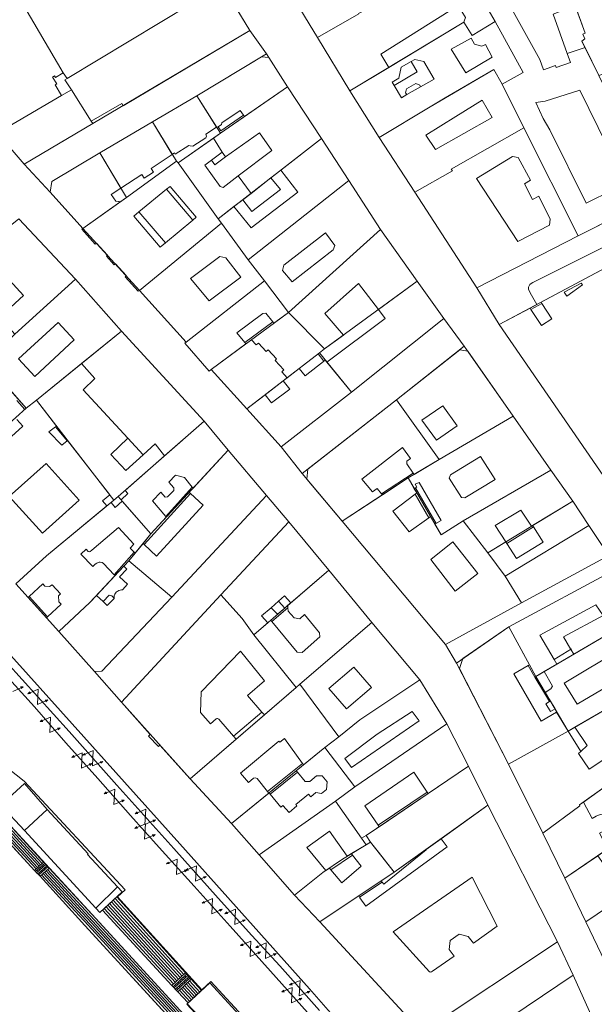
# Model space of a CAD drawing. Units: millimetres. Extents: x 2738071 to 5896651, y -4135862 to 1335638.
# Drawn here: x 4693551 to 4852301, y 122999 to 394783 of the extents above; entities that cross this region are included whole.
import ezdxf

# ---------------------------------------------------------------- set-up
doc = ezdxf.new("R2010")
doc.units = ezdxf.units.MM
doc.header["$MEASUREMENT"] = 0
for name, color, linetype, lineweight, true_color in [('EP_LEPCSO_Toll_száma__31', 7, 'Continuous', 5, 0x3c3c3c), ('FOLDRESZLET_Toll_száma__31', 7, 'Continuous', 5, 0x3c3c3c), ('FOLYO_Toll_száma__31', 7, 'Continuous', 5, 0x3c3c3c), ('INTEZMENYI_EP_Toll_száma__31', 7, 'Continuous', 5, 0x3c3c3c), ('KOZT_LEPCSO_Toll_száma__31', 7, 'Continuous', 5, 0x3c3c3c), ('LAKOEPULET_Toll_száma__31', 7, 'Continuous', 5, 0x3c3c3c), ('TAMFAL_Toll_száma__31', 7, 'Continuous', 5, 0x3c3c3c), ('TEMPLOM_Toll_száma__31', 7, 'Continuous', 5, 0x3c3c3c), ('UDULOEPULET_Toll_száma__31', 7, 'Continuous', 5, 0x3c3c3c), ('VEGYES_EP_Toll_száma__31', 7, 'Continuous', 5, 0x3c3c3c), ('VILLAMOS_Toll_száma__31', 7, 'Continuous', 5, 0x3c3c3c)]:
    doc.layers.add(name, color=color, linetype=linetype, lineweight=lineweight, true_color=true_color)

msp = doc.modelspace()

# ---------------------------------------------------------------- linework, layer by layer
at = {"layer": 'EP_LEPCSO_Toll_száma__31', "linetype": 'Continuous', "flags": 128}
for points in [[(4716393, 148967), (4720413, 152676), (4739341, 131678), (4735592, 128219)], [(4735592, 128219), (4735921, 127868), (4739661, 131318), (4739341, 131678)], [(4736880, 126828), (4735921, 127868), (4739661, 131318), (4740611, 130268)], [(4737221, 126458), (4736880, 126828), (4740611, 130268), (4740952, 129899)], [(4740071, 123379), (4737221, 126458), (4740951, 129898), (4743764, 126776)]]:
    msp.add_lwpolyline(points, close=True, dxfattribs=at)
for points in [[(4738881, 131248), (4719911, 152218)], [(4717401, 149898), (4736531, 129088)], [(4736991, 129518), (4717901, 150358)], [(4718401, 150818), (4737461, 129938)], [(4737931, 130378), (4718901, 151288)], [(4719401, 151748), (4738401, 130808)], [(4736051, 128648), (4716891, 149428)], [(4736252, 127509), (4739989, 130956)], [(4740298, 130615), (4736564, 127171)], [(4739203, 130896), (4739528, 130531)], [(4736379, 128291), (4736709, 127931)], [(4737188, 128372), (4736858, 128732)], [(4737320, 129159), (4737650, 128799)], [(4737812, 127687), (4737503, 128037)], [(4738113, 129226), (4737783, 129586)], [(4737960, 128459), (4738281, 128119)], [(4738251, 130018), (4738581, 129658)], [(4738738, 128541), (4738423, 128886)], [(4738615, 127744), (4741451, 124649)], [(4739050, 130090), (4738720, 130450)], [(4738891, 129318), (4739212, 128978)], [(4741909, 125070), (4739078, 128171)], [(4739675, 129405), (4739360, 129750)], [(4739552, 128608), (4742378, 125502)], [(4739838, 130191), (4740153, 129846)], [(4742831, 125918), (4740010, 129030)], [(4740488, 129471), (4743305, 126354)], [(4737024, 127595), (4737339, 127251)], [(4737679, 126881), (4740524, 123796)], [(4740992, 124227), (4738152, 127317)]]:
    msp.add_lwpolyline(points, dxfattribs=at)
at = {"layer": 'FOLDRESZLET_Toll_száma__31', "linetype": 'Continuous', "flags": 128}
for points in [[(4757171, 391758), (4728301, 439208)], [(4849731, 391098), (4842581, 410798)], [(4816171, 410078), (4804061, 405048), (4803971, 405278), (4787171, 396528), (4787231, 396358), (4775791, 389908)], [(4824931, 394248), (4817791, 406488)], [(4775791, 389908), (4769931, 399498)], [(4784761, 375188), (4816281, 394098)], [(4816281, 394098), (4818531, 390398), (4824931, 394248)], [(4826831, 377008), (4832631, 380198), (4824931, 394248)], [(4694821, 354858), (4757171, 391758)], [(4761721, 385328), (4757171, 391758)], [(4775791, 389908), (4784761, 375188)], [(4849731, 391098), (4849131, 390748), (4849681, 389518), (4848881, 388898)], [(4853531, 379348), (4848881, 388898)], [(4742461, 373758), (4761721, 385328)], [(4767581, 376288), (4761721, 385328)], [(4806931, 370748), (4824571, 381048)], [(4824571, 381048), (4826831, 377008)], [(4749031, 363448), (4767581, 376288)], [(4776891, 361948), (4767581, 376288)], [(4792831, 362228), (4784761, 375188)], [(4832831, 364948), (4826831, 377008)], [(4730261, 366628), (4742461, 373758)], [(4749031, 363448), (4742461, 373758)], [(4792831, 362228), (4806931, 370748)], [(4715651, 357988), (4730261, 366628)], [(4736841, 355738), (4730261, 366628)], [(4832831, 364948), (4812781, 353548), (4813131, 353048), (4802721, 347168)], [(4847831, 335148), (4832831, 364948)], [(4687381, 363388), (4694821, 354858)], [(4737341, 355238), (4749031, 363448)], [(4776891, 361948), (4748381, 339788)], [(4784491, 350398), (4776891, 361948)], [(4802721, 347168), (4792831, 362228)], [(4715651, 357988), (4702451, 350128), (4701961, 347158)], [(4723041, 345738), (4715651, 357988)], [(4694821, 354858), (4701961, 347158)], [(4736841, 355738), (4723041, 345738)], [(4737341, 355238), (4736841, 355738)], [(4748381, 339788), (4737341, 355238)], [(4756641, 328498), (4784491, 350398)], [(4793271, 336908), (4784491, 350398)], [(4701961, 347158), (4711041, 337178)], [(4711041, 337178), (4723041, 345738)], [(4819881, 320788), (4802721, 347168)], [(4869531, 346048), (4847831, 335148)], [(4874018, 16229), (4854631, 34508), (4811021, 84918), (4791701, 106688), (4773641, 127238), (4737781, 167278), (4696001, 213848), (4638011, 278298), (4617021, 301868), (4581221, 343648)], [(4708931, 323118), (4693301, 339858)], [(4749291, 338598), (4748381, 339788)], [(4711041, 337178), (4726661, 320068)], [(4726661, 320068), (4749291, 338598)], [(4756641, 328498), (4749291, 338598)], [(4767791, 313948), (4793271, 336908)], [(4803361, 322578), (4793271, 336908)], [(4819881, 320788), (4847831, 335148)], [(4825971, 310638), (4855531, 326348), (4855931, 325948), (4874431, 335448)], [(4761141, 322718), (4756641, 328498)], [(4692241, 307938), (4708931, 323118)], [(4721681, 308828), (4708931, 323118)], [(4739531, 305798), (4761141, 322718)], [(4767791, 313948), (4761141, 322718)], [(4777741, 303918), (4803361, 322578)], [(4810691, 312278), (4803361, 322578)], [(4825971, 310638), (4819881, 320788)], [(4739531, 305798), (4726661, 320068)], [(4746461, 298228), (4767791, 313948)], [(4777741, 303918), (4767791, 313948)], [(4810691, 312278), (4785181, 291948)], [(4816381, 304658), (4810691, 312278)], [(4856761, 265988), (4825971, 310638)], [(4698191, 289748), (4721681, 308828)], [(4721681, 308828), (4744491, 283928)], [(4746461, 298228), (4745911, 297768), (4739161, 305468), (4739531, 305798)], [(4797641, 289848), (4816381, 304658)], [(4829861, 285368), (4816381, 304658)], [(4776341, 302798), (4756331, 287388)], [(4776341, 302798), (4777741, 303918)], [(4785181, 291948), (4776341, 302798)], [(4695341, 287548), (4683941, 300488)], [(4756331, 287388), (4746461, 298228)], [(4765801, 276898), (4785181, 291948)], [(4698191, 289748), (4695341, 287548)], [(4719591, 262148), (4698191, 289748)], [(4797641, 289848), (4771591, 269528)], [(4809441, 273348), (4797641, 289848)], [(4669521, 264358), (4695341, 287548)], [(4765801, 276898), (4756331, 287388)], [(4720791, 263148), (4744491, 283928)], [(4744491, 283928), (4751131, 275998)], [(4809441, 273348), (4829861, 285368)], [(4840301, 270458), (4829861, 285368)], [(4729791, 252848), (4751131, 275998)], [(4751131, 275998), (4761711, 263408)], [(4771591, 269528), (4765801, 276898)], [(4800841, 268298), (4809441, 273348)], [(4782621, 256318), (4771591, 269528)], [(4816091, 256458), (4840301, 270458)], [(4846331, 261838), (4840301, 270458)], [(4782621, 256318), (4800841, 268298)], [(4809991, 252558), (4800841, 268298)], [(4701001, 246748), (4719591, 262148)], [(4720791, 263148), (4719591, 262148)], [(4729791, 252848), (4720791, 263148)], [(4761711, 263408), (4735591, 235418)], [(4761711, 263408), (4767931, 256168)], [(4822891, 247658), (4846331, 261838)], [(4846331, 261838), (4850751, 255198)], [(4749141, 236038), (4767931, 256168)], [(4767931, 256168), (4778921, 242838)], [(4811161, 222308), (4782621, 256318)], [(4816091, 256458), (4809991, 252558)], [(4822891, 247658), (4816091, 256458)], [(4723691, 245448), (4729791, 252848)], [(4850751, 255198), (4856281, 246888)], [(4827641, 241208), (4822891, 247658)], [(4692531, 239078), (4701001, 246748)], [(4712951, 233898), (4723691, 245448)], [(4735591, 235418), (4723691, 245448)], [(4856281, 246888), (4832191, 233778)], [(4758241, 224998), (4778921, 242838)], [(4778921, 242838), (4790841, 228428)], [(4828651, 227178), (4858751, 243428)], [(4832191, 233778), (4827641, 241208)], [(4704331, 225898), (4692531, 239078)], [(4704331, 225898), (4712951, 233898)], [(4714261, 214858), (4716221, 214968), (4735591, 235418)], [(4749141, 236038), (4721641, 206398)], [(4758241, 224998), (4754991, 229488), (4749141, 236038)], [(4811161, 222308), (4832191, 233778)], [(4836141, 213508), (4867081, 231648)], [(4770971, 211368), (4790841, 228428)], [(4790841, 228428), (4804141, 212548)], [(4714261, 214858), (4704331, 225898)], [(4828651, 227178), (4814241, 217178)], [(4836141, 213508), (4828651, 227178)], [(4769921, 210418), (4758241, 224998)], [(4814241, 217178), (4811161, 222308)], [(4721641, 206398), (4714261, 214858)], [(4828581, 189328), (4814241, 217178)], [(4804141, 212548), (4787541, 201508), (4781691, 196858)], [(4804141, 212548), (4811561, 200378)], [(4845041, 198408), (4836141, 213508)], [(4769921, 210418), (4740641, 185228)], [(4770971, 211368), (4769921, 210418)], [(4781691, 196858), (4770971, 211368)], [(4740641, 185228), (4721641, 206398)], [(4857641, 205658), (4845041, 198408)], [(4786171, 183008), (4811561, 200378)], [(4811561, 200378), (4817561, 188718)], [(4828581, 189328), (4845041, 198408)], [(4777841, 193858), (4781691, 196858)], [(4777841, 193858), (4752051, 172918)], [(4786171, 183008), (4777841, 193858)], [(4694751, 184548), (4688651, 189448)], [(4789251, 169558), (4817561, 188718)], [(4817561, 188718), (4822921, 177998)], [(4838041, 170238), (4828581, 189328)], [(4752051, 172918), (4740641, 185228)], [(4722701, 154558), (4694751, 184548)], [(4780791, 179058), (4786171, 183008)], [(4856241, 183808), (4848241, 178058)], [(4714551, 146698), (4686751, 176748)], [(4759671, 164298), (4780791, 179058)], [(4788001, 168858), (4780791, 179058)], [(4797051, 159478), (4822921, 177998)], [(4822921, 177998), (4842161, 140258)], [(4848241, 178058), (4848341, 177758), (4838041, 170238)], [(4759671, 164298), (4752051, 172918)], [(4863691, 172508), (4864241, 171558), (4844161, 157808)], [(4789251, 169558), (4788001, 168858)], [(4790451, 167758), (4789251, 169558)], [(4844161, 157808), (4838041, 170238)], [(4849931, 145778), (4883831, 168718)], [(4777301, 159358), (4782741, 163108), (4790451, 167758)], [(4797051, 159478), (4790451, 167758)], [(4769471, 153138), (4759671, 164298)], [(4769471, 153138), (4777301, 159358)], [(4776481, 145778), (4797051, 159478)], [(4849931, 145778), (4844161, 157808)], [(4722701, 154558), (4720601, 152658)], [(4743901, 126958), (4720601, 152658)], [(4776481, 145778), (4769471, 153138)], [(4740851, 118058), (4714551, 146698)], [(4803811, 116178), (4776481, 145778)], [(4855331, 134588), (4849931, 145778)], [(4842161, 140258), (4805541, 115958), (4803811, 116178)], [(4842161, 140258), (4846461, 131018)], [(4825021, 116618), (4846461, 131018)], [(4846461, 131018), (4851801, 119218)], [(4743901, 126958), (4746401, 129258)], [(4746401, 129258), (4781151, 91558)], [(4742801, 120008), (4739801, 123158), (4743901, 126958)]]:
    msp.add_lwpolyline(points, dxfattribs=at)
at = {"layer": 'FOLYO_Toll_száma__31', "linetype": 'Continuous'}
for p, q in [((4697641, 159978), (4684121, 174648)), ((4697941, 159678), (4697641, 159978)), ((4698241, 159318), (4697941, 159678)), ((4698571, 159008), (4698241, 159318)), ((4698861, 158708), (4698571, 159008)), ((4699171, 158358), (4698861, 158708)), ((4711571, 144728), (4699171, 158358)), ((4737871, 116088), (4711571, 144728))]:
    msp.add_line(p, q, dxfattribs=at)
at = {"layer": 'INTEZMENYI_EP_Toll_száma__31', "linetype": 'Continuous', "flags": 128}
for points in [[(4696981, 429038), (4680791, 422198), (4681791, 420498), (4705591, 380128), (4706631, 378508), (4749481, 404398), (4728301, 439208), (4716671, 435588), (4717921, 432988), (4719211, 430868), (4699131, 423758), (4697901, 427088)], [(4843991, 319548), (4848681, 322088), (4849031, 321628), (4844681, 318438)], [(4733591, 274368), (4744491, 283928), (4721681, 308828), (4710651, 299868), (4714341, 295778), (4711071, 292638), (4723411, 279238), (4727641, 274688), (4730941, 277678)], [(4723411, 279238), (4718761, 274788), (4722901, 270338), (4727641, 274688)], [(4712511, 164538), (4701181, 176808), (4694841, 170948), (4714551, 149578), (4720601, 155448), (4712331, 164368)], [(4721901, 154048), (4720601, 155448), (4714551, 149578), (4715701, 148328)], [(4739711, 123048), (4750191, 111688), (4749931, 111458), (4762001, 98368), (4762261, 98608), (4772551, 87448), (4778896, 93203), (4746071, 128898)]]:
    msp.add_lwpolyline(points, close=True, dxfattribs=at)
msp.add_lwpolyline([(4855191, 326168), (4837571, 316808), (4837801, 316448), (4840561, 312208), (4837711, 310408), (4834801, 314758), (4834541, 315188), (4825971, 310638), (4856761, 265988)], dxfattribs=at)
at = {"layer": 'KOZT_LEPCSO_Toll_száma__31', "linetype": 'Continuous', "flags": 128}
for points in [[(4686751, 176748), (4700171, 162248)], [(4684121, 174648), (4697641, 159978)], [(4684641, 174858), (4698061, 160358)], [(4685071, 175238), (4698481, 160738)], [(4685491, 175618), (4698901, 161118)], [(4685911, 175998), (4699321, 161488)], [(4686331, 176368), (4699751, 161868)], [(4700171, 162248), (4697641, 159978)], [(4700471, 161918), (4697941, 159678)], [(4700781, 161578), (4698241, 159318)], [(4701091, 161248), (4698571, 159008)], [(4698801, 160448), (4699101, 160088)], [(4701361, 160958), (4698861, 158708)], [(4701681, 160608), (4699171, 158358)], [(4699221, 160828), (4699541, 160478)], [(4699631, 161198), (4699961, 160848)], [(4700051, 161578), (4700371, 161208)], [(4700171, 162248), (4700461, 161928)], [(4700281, 160518), (4700551, 160228)], [(4700461, 161928), (4700781, 161578), (4701091, 161248), (4701361, 160958)], [(4700701, 160888), (4700981, 160608)], [(4701361, 160958), (4701681, 160608)], [(4701681, 160608), (4714551, 146698), (4740851, 118058)], [(4697641, 159978), (4697941, 159678)], [(4697941, 159678), (4698241, 159318)], [(4698241, 159318), (4698571, 159008)], [(4698381, 160078), (4698701, 159728)], [(4698571, 159008), (4698861, 158708)], [(4698861, 158708), (4699171, 158358)], [(4698981, 159378), (4699291, 159088)], [(4699171, 158358), (4711571, 144728)], [(4699411, 159758), (4699711, 159468)], [(4699591, 158738), (4712461, 144828)], [(4699861, 160148), (4700131, 159848)], [(4700011, 159108), (4712881, 145198)], [(4700421, 159488), (4713301, 145578)], [(4700841, 159858), (4713711, 145948)], [(4701261, 160238), (4714131, 146328)], [(4720601, 152658), (4743901, 126958)], [(4711571, 144728), (4737871, 116088)], [(4712461, 144828), (4738761, 116188)], [(4712881, 145198), (4739181, 116558)], [(4713301, 145578), (4739601, 116938)], [(4713711, 145948), (4740011, 117308)], [(4714131, 146328), (4740431, 117688)]]:
    msp.add_lwpolyline(points, dxfattribs=at)
at = {"layer": 'LAKOEPULET_Toll_száma__31', "linetype": 'Continuous', "flags": 128}
for points in [[(4853531, 379348), (4889401, 392118), (4889671, 392288), (4868831, 424268), (4865001, 425728), (4839091, 418578), (4840651, 414208), (4841981, 410698), (4842581, 410798), (4846971, 398708), (4849731, 391098), (4849131, 390748), (4849681, 389518), (4848881, 388898), (4849751, 387118)], [(4816281, 394098), (4818531, 390398), (4824931, 394248), (4817791, 406488), (4818211, 406628), (4816611, 410218), (4816171, 410078), (4804061, 405048), (4803971, 405278), (4787171, 396528), (4787231, 396358), (4775791, 389908), (4784761, 375188), (4795491, 381628), (4793291, 385258), (4814641, 398708), (4816731, 395348), (4816581, 395148), (4816431, 394698)], [(4848881, 388898), (4849681, 389518), (4849131, 390748), (4849731, 391098), (4846971, 398708), (4840951, 396308), (4844821, 385478), (4849751, 387118)], [(4792831, 362228), (4806931, 370748), (4811111, 373188), (4824571, 381048), (4826831, 377008), (4832631, 380198), (4824931, 394248), (4818531, 390398), (4816281, 394098), (4795491, 381628), (4784761, 375188)], [(4812761, 386628), (4818241, 389718), (4819231, 387998), (4821261, 387478), (4822211, 387978), (4824121, 384398), (4816791, 380118)], [(4755401, 368418), (4755691, 368058), (4767581, 376288), (4762381, 384308), (4761411, 384468), (4760391, 384528), (4742461, 373758), (4747971, 365118), (4748371, 365248), (4749271, 365848), (4749421, 366348), (4754461, 369688)], [(4804311, 376278), (4800521, 374098), (4799021, 373248), (4797001, 376628), (4796411, 377538), (4798311, 378678), (4798981, 381648), (4801681, 383238), (4802731, 383838), (4805211, 383268), (4808061, 378368)], [(4801681, 383238), (4798981, 381648), (4798311, 378678), (4796411, 377538), (4797001, 376628), (4803401, 380408)], [(4806931, 370748), (4792831, 362228), (4802721, 347168), (4813131, 353048), (4812781, 353548), (4832831, 364948), (4826831, 377008), (4824571, 381048), (4811111, 373188)], [(4705141, 373898), (4707841, 375438), (4706071, 378168), (4706631, 378508), (4705591, 380128), (4703441, 378838), (4703151, 379288), (4702601, 378938), (4703781, 377078), (4703331, 376778)], [(4705141, 373898), (4690201, 365098), (4687381, 363388), (4694821, 354858), (4713731, 366098), (4713341, 366758), (4707841, 375438)], [(4762931, 351098), (4765661, 353218), (4776891, 361948), (4767581, 376288), (4755691, 368058), (4749031, 363448), (4747051, 362058), (4749521, 358248), (4750401, 356888), (4759791, 363568), (4763191, 358668), (4753951, 351638), (4757461, 346848)], [(4800521, 374098), (4804311, 376278), (4804071, 376738), (4802981, 377198), (4800431, 375698), (4800171, 374598)], [(4860941, 349638), (4861291, 349788), (4861241, 348678), (4860631, 347628), (4858141, 347248), (4857501, 347848), (4850011, 344178), (4839991, 364398), (4838171, 367528), (4836101, 371968), (4838691, 372298), (4848311, 375358)], [(4730261, 366628), (4735711, 357608), (4736351, 358008), (4736551, 357708), (4740241, 360098), (4740691, 359948), (4741431, 359888), (4744981, 362128), (4745131, 362628), (4744981, 363188), (4747971, 365118), (4742461, 373758)], [(4814001, 368028), (4821341, 372608), (4824101, 367758), (4808431, 358908), (4805771, 362898)], [(4730261, 366628), (4715651, 357988), (4721531, 348248), (4727281, 352038), (4727941, 351058), (4730491, 352738), (4729831, 353718), (4735711, 357608)], [(4802721, 347168), (4819881, 320788), (4847831, 335148), (4832831, 364948), (4812781, 353548), (4813131, 353048)], [(4753951, 351638), (4749811, 348498), (4748961, 348748), (4744671, 354658), (4746521, 356008), (4749521, 358248), (4747051, 362058), (4737341, 355238), (4748381, 339788), (4752751, 343178), (4755161, 345058), (4757461, 346848)], [(4784491, 350398), (4776891, 361948), (4765661, 353218), (4770351, 347218), (4757461, 337348), (4752751, 343178), (4748381, 339788), (4749291, 338598), (4756641, 328498)], [(4721531, 348248), (4715651, 357988), (4702451, 350128), (4701961, 347158), (4711041, 337178), (4721231, 344448), (4720941, 344618), (4720141, 344728), (4718861, 346498)], [(4746521, 356008), (4747461, 354748), (4750401, 356888), (4749521, 358248)], [(4834631, 350458), (4832991, 349518), (4835251, 345178), (4836941, 346068), (4840141, 339768), (4839881, 338108), (4831201, 333538), (4819761, 350958), (4829651, 357028), (4831241, 356768)], [(4711041, 337178), (4710711, 336938), (4714441, 332858), (4714761, 333108), (4717791, 329778), (4717491, 329508), (4719701, 327088), (4720001, 327358), (4722961, 324128), (4722661, 323848), (4726321, 319828), (4726661, 320068), (4749291, 338598), (4748381, 339788), (4737341, 355238), (4736841, 355738), (4723041, 345738), (4721231, 344448)], [(4762931, 351098), (4757461, 346848), (4755161, 345058), (4757641, 341868), (4765581, 347908)], [(4733811, 333158), (4732361, 331958), (4725051, 340548), (4726501, 341748), (4734141, 347978), (4735091, 348728), (4742351, 340238), (4741401, 339438)], [(4741401, 339438), (4742351, 340238), (4735091, 348728), (4734141, 347978)], [(4793271, 336908), (4784491, 350398), (4756641, 328498), (4761141, 322718), (4767791, 313948)], [(4682851, 331478), (4694641, 318688), (4688691, 313238), (4688121, 312638), (4691471, 308808), (4692241, 307938), (4708931, 323118), (4693301, 339858)], [(4726501, 341748), (4725051, 340548), (4732361, 331958), (4733811, 333158)], [(4859721, 341118), (4847831, 335148), (4819881, 320788), (4825971, 310638), (4834541, 315188), (4836431, 316198), (4834601, 319348), (4834111, 320358), (4834111, 320958), (4834271, 321308), (4834521, 321658), (4834871, 322008), (4835321, 322258), (4862561, 335858), (4859901, 340798)], [(4761141, 322718), (4756641, 328498), (4749291, 338598), (4726661, 320068), (4739531, 305798)], [(4780651, 332478), (4780151, 331268), (4768861, 322398), (4766191, 325578), (4766501, 326988), (4778041, 335958)], [(4777741, 303918), (4782981, 307738), (4777881, 313638), (4787181, 321968), (4792671, 314788), (4803361, 322578), (4793271, 336908), (4767791, 313948)], [(4740751, 323368), (4748841, 329448), (4750531, 329038), (4754671, 323738), (4745891, 317158)], [(4692241, 307938), (4691511, 307278), (4685491, 301938), (4689621, 297338), (4688201, 295658), (4693131, 290058), (4695341, 287548), (4698191, 289748), (4710651, 299868), (4721681, 308828), (4708931, 323118)], [(4755721, 305658), (4753501, 308388), (4760741, 313718), (4761581, 313768), (4763511, 311338), (4763791, 310998), (4767791, 313948), (4761141, 322718), (4739531, 305798), (4739161, 305468), (4745911, 297768), (4746461, 298228), (4756021, 305278)], [(4792671, 314788), (4794541, 312328), (4778451, 300208), (4785181, 291948), (4810691, 312278), (4803361, 322578)], [(4843991, 319548), (4844681, 318438), (4849031, 321628), (4848681, 322088)], [(4708631, 306378), (4697771, 296288), (4693241, 301198), (4704161, 311238)], [(4756331, 287388), (4761341, 291248), (4766341, 295098), (4767431, 295938), (4765931, 297588), (4766531, 298138), (4764111, 300708), (4764511, 301158), (4762191, 303638), (4761691, 303238), (4759521, 305518), (4758871, 305018), (4757571, 306418), (4756021, 305278), (4746461, 298228)], [(4809441, 273348), (4829861, 285368), (4817351, 303268), (4815161, 303698), (4797641, 289848)], [(4761341, 291248), (4756331, 287388), (4765801, 276898), (4785181, 291948), (4778451, 300208), (4777961, 300808), (4772431, 296508), (4770791, 298528), (4767431, 295938), (4766341, 295098), (4768181, 292818), (4763091, 289028)], [(4802251, 269608), (4802501, 269268), (4809441, 273348), (4797641, 289848), (4773171, 270758), (4772881, 267978), (4782621, 256318), (4793761, 263638), (4793511, 263928), (4792281, 265398), (4790981, 264448), (4788061, 267988), (4799351, 276668), (4801531, 273638), (4800531, 272938), (4800521, 272188)], [(4804681, 284218), (4810431, 288208), (4814421, 282698), (4808681, 278718)], [(4741231, 265758), (4741441, 265488), (4751131, 275998), (4744491, 283928), (4733591, 274368), (4722711, 264828), (4723441, 264018), (4721551, 262278), (4721881, 261908), (4729791, 252848), (4734101, 257518), (4733971, 257658), (4730271, 261998), (4732571, 264348), (4733761, 262988), (4734351, 263078), (4736101, 264828), (4736161, 265538), (4734731, 267148), (4736581, 269098), (4739111, 268428)], [(4816091, 256458), (4840301, 270458), (4829861, 285368), (4809441, 273348), (4802501, 269268), (4800841, 268298), (4802571, 265318), (4802921, 265538), (4803271, 265738), (4802821, 266548), (4803921, 267038), (4810021, 256548), (4808541, 255728), (4808241, 255558), (4809991, 252558)], [(4761711, 263408), (4751131, 275998), (4741441, 265488), (4740381, 264338), (4740741, 263988), (4744251, 260748), (4731391, 246658), (4727981, 249898), (4727631, 250228), (4725431, 247568), (4723691, 245448), (4735591, 235418)], [(4709981, 262128), (4699821, 253088), (4690641, 263148), (4700861, 272238)], [(4812181, 268218), (4812591, 269178), (4820871, 274198), (4824911, 267888), (4816531, 262818), (4815581, 262928)], [(4846331, 261838), (4840301, 270458), (4816091, 256458), (4822891, 247658), (4827851, 250658), (4824951, 255138), (4831991, 259418), (4834931, 254938), (4835251, 255138)], [(4808241, 255558), (4807031, 257648), (4806591, 257318), (4801151, 253388), (4796661, 259098), (4802811, 263828), (4803251, 264148), (4802571, 265318), (4800841, 268298), (4793761, 263638), (4782621, 256318), (4811161, 222308), (4832191, 233778), (4827641, 241208), (4822891, 247658), (4816091, 256458), (4809991, 252558)], [(4704331, 225898), (4712951, 233898), (4714761, 235848), (4719891, 241368), (4719681, 241588), (4716671, 244688), (4716321, 244988), (4715771, 244998), (4715521, 244998), (4714831, 244798), (4714381, 244498), (4714031, 244148), (4713781, 243848), (4710421, 247288), (4711921, 248588), (4712461, 248028), (4712761, 247928), (4713061, 247978), (4713461, 248328), (4720851, 254568), (4725101, 250008), (4724051, 248918), (4725221, 247768), (4725431, 247568), (4727631, 250228), (4729791, 252848), (4721881, 261908), (4719891, 260168), (4718831, 261518), (4717671, 260558), (4701001, 246748), (4692531, 239078), (4695901, 235308), (4696191, 235588), (4699941, 239028), (4700481, 238428), (4701831, 238368), (4702521, 238768), (4704801, 236288), (4704301, 235788), (4704341, 234128), (4705031, 233418), (4701231, 229978), (4700941, 229688)], [(4827641, 241208), (4850751, 255198), (4846331, 261838), (4835251, 255138), (4835491, 254768), (4838151, 250578), (4830811, 246098), (4828141, 250218), (4827851, 250658), (4822891, 247658)], [(4768441, 233798), (4778921, 242838), (4767931, 256168), (4749141, 236038), (4754991, 229488), (4758241, 224998), (4762081, 228308), (4760401, 230238), (4763001, 232478), (4765051, 234278), (4766701, 235728)], [(4832191, 233778), (4856281, 246888), (4850751, 255198), (4827641, 241208)], [(4807101, 245758), (4813251, 250648), (4820151, 241908), (4813851, 237018)], [(4704331, 225898), (4714261, 214858), (4716221, 214968), (4735591, 235418), (4723691, 245448), (4722301, 243948), (4723141, 243138), (4721161, 241038), (4723381, 238968), (4721981, 237368), (4721661, 237378), (4721301, 237318), (4720981, 237218), (4720701, 237078), (4720441, 236918), (4720231, 236728), (4720041, 236498), (4719871, 236228), (4719761, 235988), (4719691, 235708), (4719631, 235448), (4719621, 235228), (4719631, 235018), (4717731, 233068), (4716601, 234178), (4714761, 235848), (4712951, 233898)], [(4763221, 228658), (4762931, 229038), (4762081, 228308), (4758241, 224998), (4769921, 210418), (4770971, 211368), (4790841, 228428), (4778921, 242838), (4768441, 233798), (4767671, 233138), (4767671, 232398), (4767711, 231548), (4769391, 229678), (4770931, 229418), (4772231, 230568), (4776371, 225558), (4776461, 224408), (4771611, 220108), (4770171, 220168)], [(4858751, 243428), (4828651, 227178), (4834411, 216668), (4836141, 213508), (4838451, 214858), (4841931, 216898), (4841171, 218198), (4837291, 224858), (4852721, 233308), (4854741, 230328), (4843751, 224418), (4845811, 220948), (4846631, 219658), (4867081, 231648)], [(4719631, 235018), (4719441, 235268), (4719041, 235728), (4718301, 235928), (4716601, 234178), (4717731, 233068)], [(4749141, 236038), (4721641, 206398), (4729621, 197508), (4729111, 197058), (4731911, 194198), (4732291, 194538), (4740641, 185228), (4753401, 196208), (4752651, 197028), (4748611, 201738), (4748411, 201838), (4748211, 201888), (4748011, 201888), (4747811, 201838), (4746261, 200388), (4743551, 203578), (4743681, 209258), (4754541, 220498), (4761141, 212308), (4756451, 208268), (4760491, 203668), (4761201, 202918), (4769921, 210418), (4758241, 224998), (4754991, 229488)], [(4766781, 232368), (4765051, 234278), (4763001, 232478), (4764801, 230658)], [(4765051, 234278), (4766781, 232368), (4767671, 233138), (4768441, 233798), (4766701, 235728)], [(4840151, 206708), (4841441, 204518), (4841891, 203658), (4845041, 198408), (4846951, 199508), (4857641, 205658), (4861841, 208108), (4861591, 208558), (4877011, 217578), (4876461, 218358), (4876811, 218568), (4868861, 229828), (4868511, 229618), (4867081, 231648), (4846631, 219658), (4841931, 216898), (4838451, 214858), (4840711, 210838), (4840311, 210088), (4838741, 209098)], [(4781691, 196858), (4787541, 201508), (4804141, 212548), (4790841, 228428), (4770971, 211368)], [(4841891, 203658), (4837571, 201188), (4830091, 214208), (4834051, 216478), (4834411, 216668), (4828651, 227178), (4816021, 218418), (4815021, 215668), (4828581, 189328), (4845041, 198408)], [(4859801, 221088), (4861191, 220928), (4864301, 216688), (4864101, 215578), (4847561, 205878), (4843961, 211638)], [(4783811, 204528), (4778941, 210148), (4785831, 216078), (4790711, 210468)], [(4811561, 200378), (4804141, 212548), (4787541, 201508), (4781691, 196858), (4777841, 193858), (4786171, 183008)], [(4770971, 211368), (4769921, 210418), (4761201, 202918), (4753401, 196208), (4740641, 185228), (4752051, 172918), (4762351, 181288), (4761991, 181708), (4759131, 185288), (4758681, 185548), (4758191, 185448), (4756741, 184248), (4754571, 186828), (4765151, 195658), (4765401, 195358), (4766751, 196398), (4771721, 189488), (4771991, 189108), (4777841, 193858), (4781691, 196858)], [(4841441, 204518), (4840151, 206708), (4839891, 206558), (4838901, 205958), (4840181, 203788)], [(4803881, 201288), (4785191, 188388), (4783421, 190858), (4792331, 197538), (4802021, 203868)], [(4806391, 181158), (4817561, 188718), (4811561, 200378), (4786171, 183008), (4780791, 179058), (4788001, 168858), (4789251, 169558), (4792889, 172021), (4792571, 172438), (4788911, 177788), (4802431, 187058), (4806111, 181598)], [(4865681, 195728), (4864791, 197108), (4850911, 187908), (4847951, 192248), (4848601, 192798), (4845041, 198408), (4828581, 189328), (4838041, 170238), (4848341, 177758), (4848241, 178058), (4849271, 178798), (4856241, 183808), (4867991, 192108)], [(4845041, 198408), (4848601, 192798), (4850351, 194448), (4846951, 199508)], [(4770261, 187078), (4772381, 184498), (4773721, 184498), (4775571, 186038), (4777161, 186028), (4778491, 184368), (4778331, 182308), (4776931, 181158), (4775391, 181468), (4773951, 180268), (4773361, 180978), (4769861, 178138), (4770161, 177778), (4767961, 175938), (4766291, 177908), (4765741, 177458), (4762731, 181048), (4762461, 181368), (4762351, 181288), (4752051, 172918), (4759671, 164298), (4780791, 179058), (4786171, 183008), (4777841, 193858), (4771991, 189108), (4769941, 187448)], [(4844161, 157808), (4849931, 145778), (4883831, 168718), (4875291, 180608), (4873911, 179648), (4875991, 176658), (4874991, 175968), (4854841, 161818), (4853241, 164028)], [(4789273, 167049), (4788001, 168858), (4780791, 179058), (4759671, 164298), (4769471, 153138), (4777301, 159358), (4778101, 159908), (4772881, 166238), (4779111, 170778), (4784041, 163898), (4785221, 164608)], [(4787201, 152918), (4776481, 145778), (4803811, 116178), (4805541, 115958), (4842161, 140258), (4822921, 177998), (4809961, 168718), (4811611, 166458), (4789151, 150058), (4787521, 152378), (4787431, 152528)], [(4838041, 170238), (4844161, 157808), (4853241, 164028), (4855941, 165878), (4853741, 170218), (4855241, 170958), (4855891, 171608), (4856351, 172508), (4856351, 173218), (4856161, 174018), (4855611, 174678), (4854921, 175238), (4853871, 175348), (4852781, 174948), (4851731, 174298), (4849271, 178798), (4848241, 178058), (4848341, 177758)], [(4785511, 164168), (4787931, 161138), (4782591, 156498), (4779481, 160088), (4779101, 160598), (4778101, 159908), (4777301, 159358), (4769471, 153138), (4776481, 145778), (4787201, 152918), (4797051, 159478), (4792671, 164968), (4790451, 167758), (4789273, 167049), (4785221, 164608)], [(4807631, 132178), (4807331, 131978), (4807141, 131928), (4806941, 131888), (4806741, 131938), (4796761, 143008), (4818541, 158108), (4825471, 144588), (4818881, 139908), (4817491, 141718), (4814961, 142338), (4812461, 140648), (4812201, 138138), (4813581, 136318)], [(4837451, 109678), (4836521, 111268), (4842661, 115448), (4843741, 113858), (4851801, 119218), (4846461, 131018), (4825021, 116618), (4831911, 105788)]]:
    msp.add_lwpolyline(points, close=True, dxfattribs=at)
for points in [[(4817791, 406488), (4824931, 394248), (4832631, 380198), (4826831, 377008), (4832831, 364948), (4847831, 335148), (4859721, 341118), (4869531, 346048), (4864431, 356448), (4864681, 356698), (4859931, 366448), (4853531, 379348), (4849751, 387118), (4844821, 385478), (4845701, 382958), (4841761, 381578), (4841561, 382128), (4838271, 380938), (4837291, 383768), (4829861, 397078)], [(4692531, 239078), (4701001, 246748), (4717671, 260558), (4716421, 261998), (4718441, 263638), (4706791, 278658), (4706641, 278538), (4705241, 277338), (4701601, 281028), (4703451, 282428), (4703721, 282618), (4698191, 289748), (4695341, 287548), (4692501, 284998)], [(4692801, 284408), (4694441, 282588), (4680981, 270448)]]:
    msp.add_lwpolyline(points, dxfattribs=at)
at = {"layer": 'TAMFAL_Toll_száma__31', "linetype": 'Continuous', "flags": 128}
for points in [[(4755401, 368418), (4749161, 364088), (4748371, 365248)], [(4837801, 316448), (4834801, 314758)], [(4763511, 311338), (4755721, 305658)], [(4775981, 302518), (4777601, 300538)], [(4692751, 289688), (4694951, 287198)], [(4703451, 282428), (4706641, 278538)], [(4802251, 269608), (4793511, 263928)], [(4740741, 263988), (4727981, 249898)], [(4741231, 265758), (4733971, 257658)], [(4802811, 263828), (4806591, 257318)], [(4802921, 265538), (4808571, 255748)], [(4835491, 254768), (4828141, 250218)], [(4725221, 247768), (4719681, 241588)], [(4696191, 235588), (4701231, 229978)], [(4767671, 232398), (4763221, 228658)], [(4846021, 221078), (4841171, 218198)], [(4834051, 216478), (4835851, 213338)], [(4835851, 213338), (4838501, 208918)], [(4838501, 208918), (4839891, 206558)], [(4760491, 203668), (4752651, 197028)], [(4771721, 189488), (4761991, 181708)], [(4770261, 187078), (4762731, 181048)], [(4806111, 181598), (4792571, 172438)], [(4785511, 164168), (4779481, 160088)], [(4805841, 165638), (4794111, 156158), (4793711, 156668)], [(4793431, 157068), (4793711, 156668), (4787431, 152528)]]:
    msp.add_lwpolyline(points, dxfattribs=at)
at = {"layer": 'TEMPLOM_Toll_száma__31', "linetype": 'Continuous', "flags": 128}
msp.add_lwpolyline([(4757171, 391758), (4749481, 404398), (4706631, 378508), (4706071, 378168), (4707841, 375438), (4713341, 366758), (4721731, 371638), (4722111, 371008)], close=True, dxfattribs=at)
at = {"layer": 'UDULOEPULET_Toll_száma__31', "linetype": 'Continuous', "flags": 128}
msp.add_lwpolyline([(4817561, 188718), (4806391, 181158), (4804361, 179788), (4795423, 173735), (4792889, 172021), (4789251, 169558), (4790451, 167758), (4792671, 164968), (4797051, 159478), (4809961, 168718), (4822921, 177998)], close=True, dxfattribs=at)
at = {"layer": 'VEGYES_EP_Toll_száma__31', "linetype": 'Continuous', "flags": 128}
msp.add_lwpolyline([(4694841, 170948), (4701181, 176808), (4694901, 183988), (4688391, 177948)], close=True, dxfattribs=at)
at = {"layer": 'VILLAMOS_Toll_száma__31', "linetype": 'Continuous'}
for p, q in [((4691657, 209379), (4694548, 210660)), ((4694548, 210660), (4693802, 210588)), ((4694548, 210660), (4693994, 210155)), ((4695774, 208713), (4698673, 209977)), ((4698673, 209977), (4698449, 205740)), ((4695774, 208713), (4696331, 209215)), ((4695774, 208713), (4696521, 208780)), ((4698449, 205740), (4701348, 207003)), ((4701348, 207003), (4700601, 206936)), ((4701348, 207003), (4700791, 206502)), ((4699186, 201026), (4702095, 202266)), ((4699186, 201026), (4699747, 201523)), ((4702095, 202266), (4701837, 198031)), ((4699186, 201026), (4699933, 201087)), ((4701837, 198031), (4704746, 199271)), ((4704746, 199271), (4703999, 199210)), ((4704746, 199271), (4704185, 198774)), ((4710997, 191762), (4713899, 193016)), ((4713899, 193016), (4713663, 188780)), ((4707952, 191153), (4710855, 192406)), ((4707952, 191153), (4708511, 191653)), ((4707952, 191153), (4708699, 191217)), ((4710855, 192406), (4710617, 188170)), ((4710997, 191762), (4711556, 192262)), ((4710997, 191762), (4711744, 191826)), ((4710617, 188170), (4713520, 189424)), ((4713520, 189424), (4712773, 189359)), ((4713520, 189424), (4712961, 188924)), ((4713663, 188780), (4716566, 190035)), ((4716566, 190035), (4715819, 189970)), ((4716566, 190035), (4716007, 189535)), ((4716885, 181129), (4719794, 182371)), ((4719794, 182371), (4719539, 178136)), ((4716885, 181129), (4717447, 181627)), ((4716885, 181129), (4717633, 181190)), ((4719539, 178136), (4722447, 179377)), ((4722447, 179377), (4721699, 179316)), ((4722447, 179377), (4721886, 178880)), ((4725479, 175600), (4728379, 176862)), ((4728379, 176862), (4728153, 172625)), ((4725479, 175600), (4726037, 176102)), ((4725479, 175600), (4726227, 175667)), ((4725378, 171565), (4728282, 172816)), ((4725378, 171565), (4725937, 172065)), ((4725378, 171565), (4726125, 171629)), ((4728282, 172816), (4728040, 168580)), ((4728153, 172625), (4731053, 173886)), ((4731053, 173886), (4730306, 173820)), ((4731053, 173886), (4730495, 173385)), ((4728040, 168580), (4730945, 169831)), ((4730945, 169831), (4730197, 169768)), ((4730945, 169831), (4730385, 169332)), ((4734153, 161766), (4737051, 163032)), ((4734153, 161766), (4734710, 162268)), ((4734153, 161766), (4734900, 161833)), ((4737051, 163032), (4736832, 158795)), ((4739485, 160003), (4742387, 161262)), ((4739485, 160003), (4740044, 160504)), ((4742387, 161262), (4742156, 157025)), ((4736832, 158795), (4739729, 160061)), ((4739729, 160061), (4738982, 159993)), ((4739729, 160061), (4739172, 159559)), ((4739485, 160003), (4740232, 160069)), ((4742156, 157025), (4745057, 158283)), ((4745057, 158283), (4744310, 158218)), ((4745057, 158283), (4744499, 157783)), ((4743947, 150916), (4746842, 152187)), ((4743947, 150916), (4744503, 151419)), ((4743947, 150916), (4744693, 150985)), ((4746842, 152187), (4746630, 147950)), ((4746630, 147950), (4749526, 149221)), ((4749526, 149221), (4748779, 149152)), ((4749526, 149221), (4748970, 148718)), ((4750266, 148011), (4753162, 149282)), ((4750266, 148011), (4750823, 148514)), ((4750266, 148011), (4751013, 148079)), ((4753162, 149282), (4752950, 145045)), ((4752950, 145045), (4755846, 146316)), ((4755846, 146316), (4755099, 146247)), ((4755846, 146316), (4755290, 145813)), ((4754511, 139199), (4757412, 140457)), ((4754511, 139199), (4755069, 139699)), ((4754511, 139199), (4755258, 139264)), ((4757412, 140457), (4757180, 136220)), ((4758776, 138638), (4761663, 139928)), ((4758776, 138638), (4759329, 139144)), ((4758776, 138638), (4759522, 138711)), ((4761663, 139928), (4761479, 135689)), ((4757180, 136220), (4760082, 137478)), ((4760082, 137478), (4759335, 137412)), ((4760082, 137478), (4759523, 136977)), ((4761479, 135689), (4764366, 136979)), ((4764366, 136979), (4763620, 136905)), ((4764366, 136979), (4763813, 136472)), ((4768136, 128330), (4771038, 129586)), ((4768136, 128330), (4768694, 128830)), ((4768136, 128330), (4768883, 128395)), ((4771038, 129586), (4770805, 125350)), ((4765962, 126412), (4768864, 127666)), ((4765962, 126412), (4766521, 126912)), ((4765962, 126412), (4766709, 126477)), ((4768864, 127666), (4768628, 123430)), ((4770805, 125350), (4773706, 126607)), ((4773706, 126607), (4772959, 126542)), ((4773706, 126607), (4773148, 126107)), ((4768628, 123430), (4771531, 124685)), ((4771531, 124685), (4770784, 124620)), ((4771531, 124685), (4770972, 124185))]:
    msp.add_line(p, q, dxfattribs=at)
at = {"layer": 'VILLAMOS_Toll_száma__31', "linetype": 'Continuous', "flags": 128}
for points in [[(4685911, 217918), (4697601, 205078), (4706331, 195218), (4715141, 185358), (4724191, 175148), (4732131, 166248), (4741751, 155578), (4751721, 144558), (4762871, 132118), (4774621, 118978)], [(4689941, 217438), (4707181, 198278), (4720381, 183518), (4736151, 165968), (4748391, 152318), (4757721, 142008), (4765421, 133608), (4776421, 121328)]]:
    msp.add_lwpolyline(points, dxfattribs=at)

doc.saveas('drawing.dxf')
